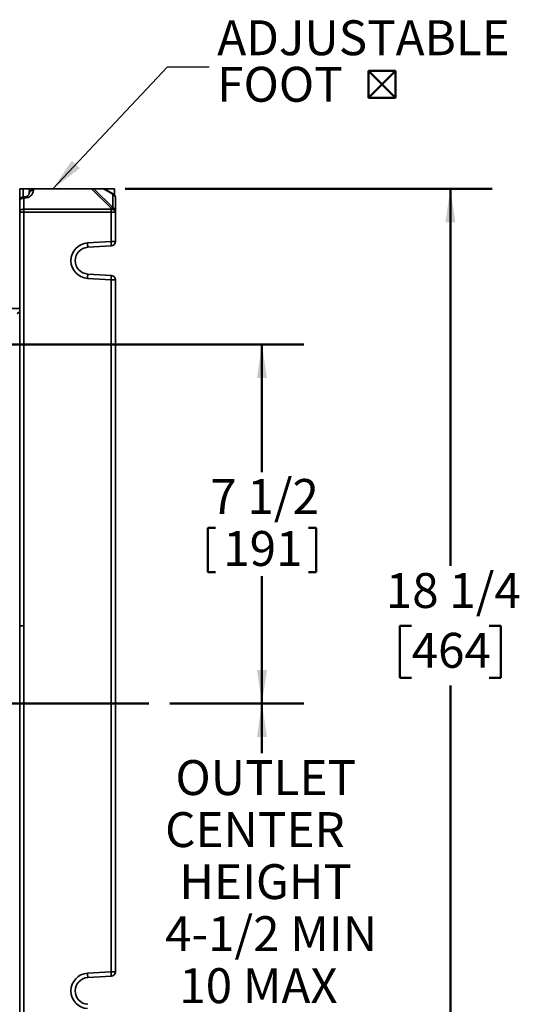
# Model space of a CAD drawing. Units: inches. Extents: x 0.2 to 8.4, y 0.1 to 10.9.
# Drawn here: x 2.9 to 4.4, y 1.8 to 4.7 of the extents above; entities that cross this region are included whole.
import ezdxf

# ---------------------------------------------------------------- set-up
doc = ezdxf.new("R2010")
doc.units = ezdxf.units.IN
doc.header["$MEASUREMENT"] = 0
doc.layers.add('WALL', color=7, linetype='Continuous', lineweight=50)
doc.styles.add('SLDTEXTSTYLE0', font='TXT', dxfattribs={"width": 0.605})
doc.dimstyles.new('SLDDIMSTYLE0', dxfattribs={"dimtxt": 0.101115, "dimasz": 0.1, "dimexe": 0, "dimexo": 0.0625, "dimgap": 0.025279, "dimtad": 0, "dimtih": 1, "dimtoh": 1, "dimdec": 6, "dimlfac": 7, "dimrnd": 1e-09, "dimzin": 12, "dimdsep": 46, "dimlunit": 5, "dimtxsty": 'SLDTEXTSTYLE0', "dimsah": 1, "dimcen": 0.09, "dimadec": 0, "dimazin": 3, "dimtfac": 1, "dimtdec": 3, "dimtofl": 0, "dimtmove": 0, "dimatfit": 3, "dimfxl": 0, "dimfrac": 2, "dimtolj": 1, "dimtzin": 12, "dimarcsym": 0})
doc.dimstyles.new('SLDDIMSTYLE1', dxfattribs={"dimtxt": 0.101115, "dimasz": 0.1, "dimexe": 0, "dimexo": 0.0625, "dimgap": 0.025279, "dimtad": 0, "dimtih": 1, "dimtoh": 1, "dimdec": 0, "dimlfac": 7, "dimrnd": 1e-09, "dimzin": 12, "dimdsep": 46, "dimlunit": 5, "dimtxsty": 'SLDTEXTSTYLE0', "dimsah": 1, "dimcen": 0.09, "dimadec": 0, "dimazin": 3, "dimtfac": 1, "dimtdec": 3, "dimtofl": 0, "dimtmove": 0, "dimatfit": 3, "dimfxl": 0, "dimfrac": 2, "dimtolj": 1, "dimtzin": 12, "dimarcsym": 0})
doc.dimstyles.new('SLDDIMSTYLE2', dxfattribs={"dimtxt": 0.18, "dimasz": 0.1, "dimexe": 0, "dimexo": 0.0625, "dimgap": 0, "dimtad": 0, "dimtih": 1, "dimtoh": 1, "dimdec": 0, "dimrnd": 1e-09, "dimzin": 0, "dimdsep": 46, "dimlunit": 5, "dimtxsty": 'Standard', "dimsah": 1, "dimcen": 0.09, "dimadec": 0, "dimazin": 0, "dimtfac": 0.1, "dimtdec": 0, "dimtofl": 0, "dimtmove": 0, "dimatfit": 3, "dimfxl": 0, "dimfrac": 2, "dimtolj": 1, "dimtzin": 0, "dimarcsym": 0})

# ---------------------------------------------------------------- blocks, each defined once
blk = doc.blocks.new('_D_1')
at = {"layer": 'WALL'}
for p, q in [((2.8432, 3.733), (3.728, 3.733)), ((3.603, 3.733), (3.603, 3.3525)), ((3.441, 3.1857), (3.441, 3.0538)), ((3.441, 3.1857), (3.4641, 3.1857)), ((3.7649, 3.1857), (3.7418, 3.1857)), ((3.7649, 3.1857), (3.7649, 3.0538)), ((3.441, 3.0538), (3.4641, 3.0538)), ((3.603, 2.6616), (3.603, 3.0421)), ((3.7649, 3.0538), (3.7418, 3.0538)), ((3.3276, 2.6616), (3.728, 2.6616))]:
    blk.add_line(p, q, dxfattribs=at)
for points in [[(3.603, 3.733), (3.588, 3.633), (3.618, 3.633)], [(3.603, 2.6616), (3.618, 2.7616), (3.588, 2.7616)]]:
    blk.add_solid(points, dxfattribs=at)
at = {"layer": 'WALL', "char_height": 0.10417, "attachment_point": 1, "style": 'SLDTEXTSTYLE0'}
for s, insert in [('7 1/2', (3.4487, 3.3316)), ('191', (3.4873, 3.1764))]:
    blk.add_mtext(s, dxfattribs=dict(at, insert=insert))
blk = doc.blocks.new('_D_2')
at = {"layer": 'WALL'}
for p, q in [((3.3276, 2.6616), (3.728, 2.6616)), ((3.603, 2.6616), (3.603, 2.5139)), ((3.603, 1.5902), (3.603, 1.7379)), ((3.1945, 1.5902), (3.728, 1.5902))]:
    blk.add_line(p, q, dxfattribs=at)
for points in [[(3.603, 2.6616), (3.588, 2.5616), (3.618, 2.5616)], [(3.603, 1.5902), (3.618, 1.6902), (3.588, 1.6902)]]:
    blk.add_solid(points, dxfattribs=at)
at = {"layer": 'WALL', "char_height": 0.10417, "attachment_point": 1, "style": 'SLDTEXTSTYLE0'}
for s, insert in [('OUTLET', (3.3447, 2.493)), ('CENTER', (3.3138, 2.3378)), ('HEIGHT', (3.3563, 2.1826)), ('4-1/2 MIN', (3.3138, 2.0274)), ('10 MAX', (3.3561, 1.8722))]:
    blk.add_mtext(s, dxfattribs=dict(at, insert=insert))
blk = doc.blocks.new('_D_4')
at = {"layer": 'WALL'}
for p, q in [((3.1945, 4.1973), (4.2905, 4.1973)), ((4.1655, 4.1973), (4.1655, 3.0722)), ((4.0497, 2.8938), (4.015, 2.8938)), ((4.015, 2.8938), (4.015, 2.7385)), ((4.2812, 2.8938), (4.3159, 2.8938)), ((4.3159, 2.8938), (4.3159, 2.7385)), ((4.015, 2.7385), (4.0497, 2.7385)), ((4.3159, 2.7385), (4.2812, 2.7385)), ((4.1655, 1.5902), (4.1655, 2.7153)), ((3.1945, 1.5902), (4.2905, 1.5902))]:
    blk.add_line(p, q, dxfattribs=at)
for points in [[(4.1655, 4.1973), (4.1505, 4.0973), (4.1805, 4.0973)], [(4.1655, 1.5902), (4.1805, 1.6902), (4.1505, 1.6902)]]:
    blk.add_solid(points, dxfattribs=at)
at = {"layer": 'WALL', "char_height": 0.10417, "attachment_point": 1, "style": 'SLDTEXTSTYLE0'}
for s, insert in [('18 1/4', (3.9726, 3.0512)), ('464', (4.0497, 2.8727))]:
    blk.add_mtext(s, dxfattribs=dict(at, insert=insert))
blk = doc.blocks.new('SW_SYMBOL_MOD_BOX2')
at = {"layer": 'WALL', "color": 0}
for p, q in [((7.87, 7.87), (7.87, 31.5)), ((7.87, 31.5), (31.5, 31.5)), ((7.87, 7.87), (31.5, 31.5)), ((7.87, 31.5), (31.5, 7.87)), ((31.5, 31.5), (31.5, 7.87)), ((7.87, 7.87), (31.5, 7.87))]:
    blk.add_line(p, q, dxfattribs=at)
blk = doc.blocks.new('SW_NOTE_6')
at = {"layer": 'WALL', "color": 0, "xscale": 0.003410658394813324, "yscale": 0.003410658394813324, "zscale": 0.003410658394813324}
blk.add_blockref('SW_SYMBOL_MOD_BOX2', (0.4481, -0.1198), dxfattribs=at)
at = {"layer": 'WALL', "color": 0, "char_height": 0.10417, "attachment_point": 1, "style": 'SLDTEXTSTYLE0'}
for s, insert in [('ADJUSTABLE', (0.0237, 0.1384)), ('FOOT', (0.0237, -0.0005))]:
    blk.add_mtext(s, dxfattribs=dict(at, insert=insert))

msp = doc.modelspace()

# ---------------------------------------------------------------- linework, layer by layer
at = {"color": 7, "linetype": 'Continuous', "lineweight": 35}
for p, q in [((2.87974425, 4.16057002), (2.87974425, 4.19732426)), ((2.87974425, 4.19732426), (2.89036875, 4.19732426)), ((2.90921101, 4.19732426), (2.89036875, 4.19732426)), ((2.89521967, 4.17342709), (2.89260141, 4.17342709)), ((2.90921101, 4.19732426), (2.9080164, 4.18503994)), ((2.90921101, 4.19732426), (2.92124474, 4.19732426)), ((2.92124474, 4.19732426), (2.92081321, 4.19288677)), ((2.92124474, 4.19732426), (3.09417708, 4.19732426)), ((3.15260136, 4.14002888), (3.09417708, 4.19732426)), ((3.09417708, 4.19732426), (3.10086064, 4.19732426)), ((3.10086064, 4.19732426), (3.15781601, 4.14146955)), ((3.12968458, 4.19732426), (3.10086064, 4.19732426)), ((3.15781601, 4.18156205), (3.12968458, 4.19732426)), ((3.12968458, 4.19732426), (3.13197633, 4.19732426)), ((3.158886, 4.1822466), (3.13197633, 4.19732426)), ((3.16231636, 4.19732426), (3.13197633, 4.19732426)), ((3.15781601, 4.14146955), (3.15781601, 4.18156205)), ((3.16231636, 4.17945175), (3.16231636, 4.19732426)), ((2.87974425, 4.12771288), (2.87974425, 4.16057002)), ((2.89260141, 4.1696614), (2.89260141, 4.13680426)), ((2.89521967, 4.1696614), (2.89260141, 4.1696614)), ((3.16545852, 4.17103), (3.16545852, 4.13093749)), ((2.89260141, 4.12771288), (2.87974425, 4.12771288)), ((2.87974425, 2.89375277), (2.87974425, 4.12771288)), ((2.89260141, 4.13680426), (3.15260136, 4.13680426)), ((2.89260141, 4.13680426), (2.89260141, 4.12771288)), ((3.15260136, 4.12771288), (2.89260141, 4.12771288)), ((2.89260141, 4.12771288), (2.89260141, 2.89375277)), ((3.15260136, 4.13680426), (3.15260136, 4.14002888)), ((3.15260136, 4.13680426), (3.15260136, 4.12771288)), ((3.15260136, 4.040101), (3.15260136, 4.12771288)), ((3.16545852, 4.12771288), (3.15260136, 4.12771288)), ((3.16545852, 4.13093749), (3.16545852, 4.12771288)), ((3.16545852, 4.12771288), (3.16545852, 4.040101)), ((3.08223167, 4.03579702), (3.15260136, 4.040101)), ((3.15338631, 4.0272679), (3.08301663, 4.02296391)), ((3.15260136, 4.040101), (3.16545852, 4.040101)), ((3.08301663, 3.94311313), (3.15338631, 3.93880906)), ((3.15260136, 3.92597596), (3.08223167, 3.93027995)), ((3.15260136, 1.86152961), (3.15260136, 3.92597596)), ((3.15260136, 3.92597596), (3.16545852, 3.92597596)), ((3.16545852, 3.92597596), (3.16545852, 1.86152961)), ((2.87974425, 3.84018131), (2.67326553, 3.84018131)), ((2.89260141, 2.89375277), (2.87974425, 2.89375277)), ((2.87974425, 1.6597927), (2.87974425, 2.89375277)), ((2.89260141, 2.89375277), (2.89260141, 1.6597927)), ((3.08223167, 1.85722563), (3.15260136, 1.86152961)), ((3.15260136, 1.86152961), (3.16545852, 1.86152961)), ((3.15338631, 1.84869643), (3.08301663, 1.84439244))]:
    msp.add_line(p, q, dxfattribs=at)
at = {"color": 8, "linetype": 'Continuous', "lineweight": 35}
for p, q in [((2.89036875, 4.19732426), (2.89036875, 4.17323182)), ((2.89260141, 4.1696614), (2.89260141, 4.17342709)), ((2.89521967, 4.1696614), (2.89521967, 4.17342709)), ((2.87218372, 3.82432599), (2.87974425, 3.83188652))]:
    msp.add_line(p, q, dxfattribs=at)
at = {"color": 7, "linetype": 'Continuous', "lineweight": 35, "flags": 128}
for points in [[(2.89260141, 4.1696614), (2.89077162, 4.16956888), (2.88897912, 4.16929315), (2.88726037, 4.16883991), (2.88565033, 4.16821822), (2.88418175, 4.16744081), (2.88288464, 4.16652361), (2.88178524, 4.16548522), (2.88090609, 4.16434677), (2.88026504, 4.16313138), (2.87987508, 4.16186386), (2.87974425, 4.16057002)], [(2.89260141, 4.13680426), (2.89077162, 4.13671173), (2.88897912, 4.136436), (2.88726037, 4.13598277), (2.88565033, 4.13536108), (2.88418175, 4.13458367), (2.88288464, 4.13366647), (2.88178524, 4.13262808), (2.88090609, 4.13148962), (2.88026504, 4.13027423), (2.87987508, 4.12900671), (2.87974425, 4.12771288)], [(3.15260136, 4.13680426), (3.15443115, 4.13671173), (3.15622365, 4.136436), (3.1579424, 4.13598277), (3.15955244, 4.13536108), (3.16102102, 4.13458367), (3.16231812, 4.13366647), (3.16341753, 4.13262808), (3.16429668, 4.13148962), (3.16493773, 4.13027423), (3.16532769, 4.12900671), (3.16545852, 4.12771288)], [(3.08223167, 4.03579702), (3.08234339, 4.03397066), (3.08245285, 4.03218151), (3.08255777, 4.03046595), (3.082656, 4.02885892), (3.08274567, 4.02739311), (3.08282487, 4.02609835), (3.082892, 4.02500113), (3.08294564, 4.02412357), (3.08298478, 4.02348369), (3.08300858, 4.02309449), (3.08301663, 4.02296391)], [(3.15260136, 4.040101), (3.15271308, 4.03827473), (3.15282253, 4.0364855), (3.15292746, 4.03476994), (3.15302577, 4.03316291), (3.15311536, 4.0316971), (3.15319456, 4.03040234), (3.15326169, 4.02930512), (3.15331533, 4.02842756), (3.15335446, 4.02778768), (3.15337827, 4.02739848), (3.15338631, 4.0272679)], [(3.08223167, 3.93027995), (3.08234339, 3.9321063), (3.08245285, 3.93389545), (3.08255777, 3.93561101), (3.082656, 3.93721804), (3.08274567, 3.93868385), (3.08282487, 3.93997861), (3.082892, 3.94107591), (3.08294564, 3.94195339), (3.08298478, 3.94259327), (3.08300858, 3.94298248), (3.08301663, 3.94311313)], [(3.15260136, 3.92597596), (3.15271308, 3.92780232), (3.15282253, 3.92959146), (3.15292746, 3.93130702), (3.15302577, 3.93291405), (3.15311536, 3.93437986), (3.15319456, 3.93567462), (3.15326169, 3.93677184), (3.15331533, 3.9376494), (3.15335446, 3.93828928), (3.15337827, 3.93867849), (3.15338631, 3.93880906)], [(3.08223167, 1.85722563), (3.08234339, 1.85539927), (3.08245285, 1.85361012), (3.08255777, 1.85189456), (3.082656, 1.85028745), (3.08274567, 1.84882172), (3.08282487, 1.84752696), (3.082892, 1.84642966), (3.08294564, 1.84555218), (3.08298478, 1.84491231), (3.08300858, 1.8445231), (3.08301663, 1.84439244)], [(3.15260136, 1.86152961), (3.15271308, 1.85970326), (3.15282253, 1.85791411), (3.15292746, 1.85619855), (3.15302577, 1.85459144), (3.15311536, 1.85312571), (3.15319456, 1.85183095), (3.15326169, 1.85073365), (3.15331533, 1.84985617), (3.15335446, 1.84921629), (3.15337827, 1.84882709), (3.15338631, 1.84869643)]]:
    msp.add_lwpolyline(points, dxfattribs=at)
at = {"color": 7, "linetype": 'Continuous', "lineweight": 35}
for centre, radius, start, end in [((2.89260138, 4.16057003), 0.01285714, 90, 180), ((2.89521963, 4.19537569), 0.02571429, 270, 354.44558251), ((3.15390943, 4.17068838), 0.01155413, 1.69427312, 70.23816995), ((3.15260138, 4.17103007), 0.01285714, 0, 60.73785115), ((3.08545853, 3.98303849), 0.05285714, 93.5, 266.5), ((3.15260138, 4.04010104), 0.01285714, 273.5, 0), ((3.08545853, 3.98303849), 0.04, 93.5, 266.5), ((3.15260138, 3.92597594), 0.01285714, 0, 86.5), ((3.08545853, 1.80446706), 0.05285714, 93.5, 266.5), ((3.15260138, 1.86152961), 0.01285714, 273.5, 0), ((3.08545853, 1.80446706), 0.04, 93.5, 266.5)]:
    msp.add_arc(centre, radius, start, end, dxfattribs=at)
at = {"color": 8, "linetype": 'Continuous', "lineweight": 35}
for centre, radius, start, end in [((2.91861326, 4.18211077), 0.01099827, 78.46147143, 164.42713673), ((3.15886309, 4.1811039), 0.00114293, 88.85180539, 156.36834052)]:
    msp.add_arc(centre, radius, start, end, dxfattribs=at)
at = {"color": 7, "linetype": 'Continuous', "lineweight": 35}
for major_axis, ratio, start_param, end_param in [((0.01240966, 0.00521132), 0.6452349868, 0.8355745155, 1.306189644), ((-0.00953591, 0.02270777), 0.3797797629, 4.9769956632, 5.0299977506), ((0.01285714, 0), 0.8232738146, 0, 1.1001811984)]:
    msp.add_ellipse((3.15260138, 4.13093756), major_axis=major_axis, ratio=ratio, start_param=start_param, end_param=end_param, dxfattribs=at)
msp.add_open_spline([(2.9080164, 4.18503994), (2.9079936, 4.18483645), (2.90791043, 4.18409414), (2.9076405, 4.18283684), (2.9071106, 4.18130593), (2.90640373, 4.17987702), (2.90554774, 4.17857523), (2.9045708, 4.1774185), (2.90350348, 4.17641641), (2.90237459, 4.17557219), (2.90121028, 4.1748824), (2.90003173, 4.17433921), (2.89885445, 4.17393159), (2.8976876, 4.17364804), (2.89655722, 4.17348122), (2.89573108, 4.17343038), (2.89529941, 4.1734276), (2.89521967, 4.17342709)], degree=3, knots=[0, 0, 0, 0, 0.0439610625, 0.1603695436, 0.2724072696, 0.3780978343, 0.4759497833, 0.5649673277, 0.6446882174, 0.715161207, 0.7768951615, 0.8307871181, 0.8780347804, 0.9200414331, 0.9583371763, 0.9923033805, 1, 1, 1, 1], dxfattribs=at)
at = {"layer": 'WALL'}
msp.add_line((0.98101359, 2.66160992), (3.26512193, 2.66160992), dxfattribs=at)

# ---------------------------------------------------------------- block references
msp.add_blockref('SW_NOTE_6', (3.44582489, 4.56174266), dxfattribs=at)

# ---------------------------------------------------------------- dimensions: what is measured, and where the dimension line sits
for base, p1, p2, picture, middle in [((4.16545853, 4.1973242), (3.13197633, 1.59018135), (3.13197633, 4.1973242), '_D_4', (4.16545853, 2.89375278)), ((3.60295853, 2.66160992), (2.7806523, 3.73303849), (3.26512193, 2.66160992), '_D_1', (3.60295853, 3.1973242))]:
    dim = msp.add_linear_dim(base=base, p1=p1, p2=p2, angle=90, dimstyle='SLDDIMSTYLE0', dxfattribs=at)
    dim.commit()
    dim.dimension.update_dxf_attribs({"geometry": picture, "text_midpoint": middle, "dimtype": 160})
dim = msp.add_linear_dim(base=(3.60295853, 2.66160992), p1=(3.13197633, 1.59018135), p2=(3.26512193, 2.66160992), angle=90, text='OUTLET\\PCENTER \\PHEIGHT\\P4-1/2 MIN\\P10 MAX', dimstyle='SLDDIMSTYLE1', dxfattribs=at)
dim.commit()
dim.dimension.update_dxf_attribs({"geometry": '_D_2', "text_midpoint": (3.60295853, 2.12589563), "dimtype": 160})

# ---------------------------------------------------------------- leaders
msp.add_leader([(2.97911296, 4.1973242), (3.32082489, 4.56174266), (3.44582489, 4.56174266)], dimstyle='SLDDIMSTYLE2', dxfattribs=at)

doc.saveas('drawing.dxf')
